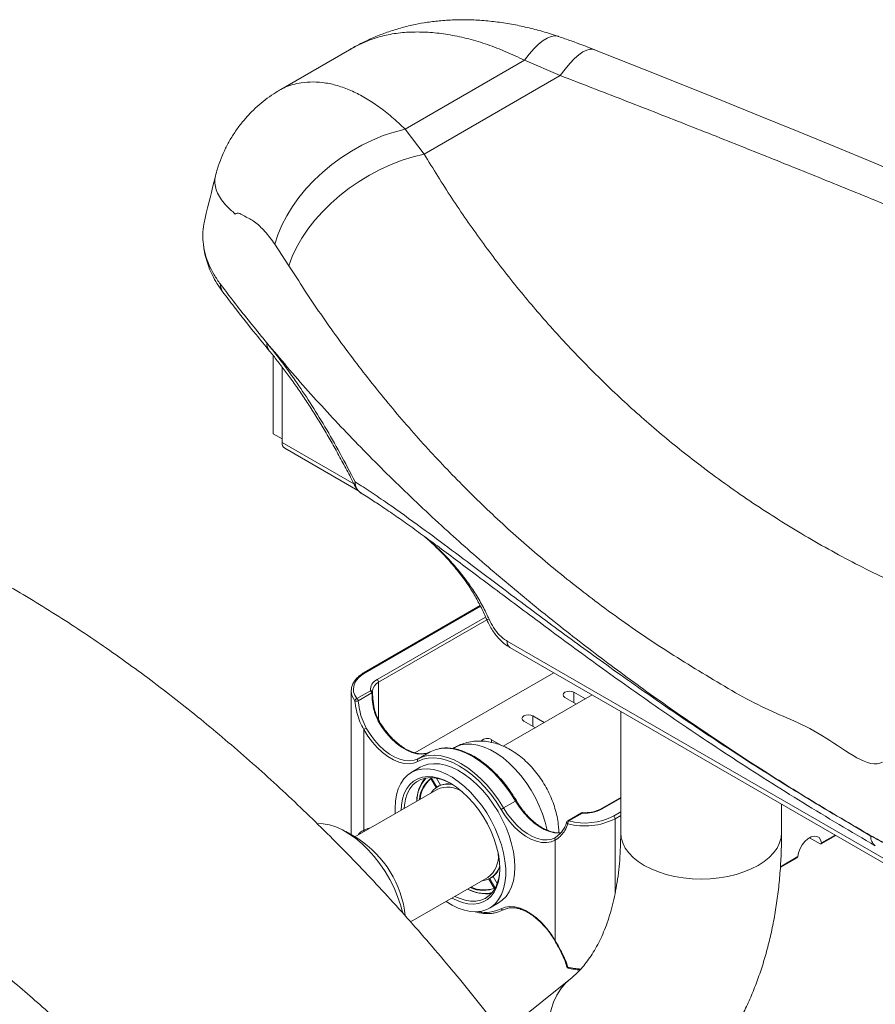
# Model space of a CAD drawing. Units: millimetres. Extents: x 87286 to 89759, y 35841 to 38850.
# Drawn here: x 89405 to 89607, y 36429 to 36661 of the extents above; entities that cross this region are included whole.
import ezdxf

# ---------------------------------------------------------------- set-up
doc = ezdxf.new("R2010")
doc.units = ezdxf.units.MM
doc.header["$LTSCALE"] = 35

msp = doc.modelspace()

# ---------------------------------------------------------------- linework, layer by layer
at = {"color": 7, "linetype": 'Continuous', "lineweight": 15}
for p, q in [((89483.08, 36654.33), (89466.83, 36644.95)), ((89496.19, 36635.54), (89524.39, 36651.82)), ((89532.85, 36648.21), (89524.39, 36651.82)), ((89500.69, 36629.65), (89532.85, 36648.21)), ((89496.19, 36635.54), (89500.69, 36629.65)), ((89448.43, 36610.41), (89448.43, 36610.27)), ((89468.72, 36603.26), (89465.41, 36608.36)), ((89465.02, 36582.04), (89465.02, 36563.56)), ((89467.14, 36579.33), (89467.14, 36561.51)), ((89467.14, 36562.33), (89465.02, 36563.56)), ((89467.76, 36560.14), (89485.05, 36550.16)), ((89513.93, 36522.95), (89486.5, 36507.12)), ((89520.3, 36514.58), (89658.35, 36434.88)), ((89520.92, 36513.09), (89658.97, 36433.39)), ((89498.52, 36488.17), (89531.3, 36507.09)), ((89483.47, 36502.81), (89483.47, 36502.98)), ((89483.47, 36502.81), (89483.47, 36468.92)), ((89484.79, 36500.98), (89488, 36502.84)), ((89488.35, 36502.32), (89485.13, 36500.47)), ((89540.4, 36501.84), (89519.39, 36489.71)), ((89533.95, 36501.27), (89536.68, 36499.69)), ((89538.8, 36500.92), (89536.07, 36502.5)), ((89524.23, 36495.66), (89526.96, 36494.08)), ((89529.08, 36495.31), (89526.35, 36496.88)), ((89547.14, 36497.95), (89547.14, 36469.3)), ((89486.4, 36469.89), (89486.4, 36493.67)), ((89519.16, 36489.8), (89516.62, 36491.27)), ((89507.84, 36489.39), (89507.44, 36489.17)), ((89499.3, 36486.77), (89502.12, 36488.4)), ((89499.77, 36484.74), (89497.65, 36483.52)), ((89502.46, 36482.21), (89502.28, 36482.11)), ((89502.28, 36482.11), (89503.53, 36479.96)), ((89502.58, 36482.29), (89502.46, 36482.21)), ((89502.46, 36482.21), (89503.7, 36480.07)), ((89504.54, 36480.52), (89503.58, 36482.18)), ((89503.73, 36479.52), (89484.3, 36468.3)), ((89504.19, 36480.36), (89503.84, 36480.16)), ((89547.14, 36477.62), (89542.36, 36474.87)), ((89493.82, 36475.04), (89493.86, 36473.82)), ((89519.46, 36475.13), (89522.29, 36476.76)), ((89585.14, 36469.3), (89585.14, 36476.02)), ((89537.83, 36473.96), (89534.61, 36472.1)), ((89538.08, 36473.94), (89534.86, 36472.08)), ((89484.98, 36467.9), (89482.16, 36469.54)), ((89483.47, 36468.92), (89483.47, 36468.78)), ((89531.75, 36468.18), (89532.75, 36468.99)), ((89591.75, 36468.1), (89594.23, 36466.67)), ((89594.48, 36466.65), (89597.92, 36468.64)), ((89606.24, 36468.57), (89606.24, 36468.51)), ((89531.65, 36443.77), (89531.65, 36467.54)), ((89584.84, 36461.09), (89588.82, 36463.38)), ((89497.49, 36448.21), (89515.73, 36458.73)), ((89516.19, 36458.43), (89517.43, 36456.29)), ((89516.34, 36458.51), (89516.69, 36458.71)), ((89517.95, 36457.27), (89517, 36458.93)), ((89516.01, 36458.34), (89517.25, 36456.19)), ((89517.43, 36456.29), (89517.25, 36456.19)), ((89517.43, 36456.29), (89517.55, 36456.35)), ((89516.15, 36451.47), (89518.27, 36452.7)), ((89534.37, 36437.67), (89534.37, 36437.66)), ((89535.25, 36434.76), (89505.67, 36411.13))]:
    msp.add_line(p, q, dxfattribs=at)
at = {"color": 8, "linetype": 'Continuous', "lineweight": 15}
for p, q in [((89484.07, 36551.74), (89467.14, 36561.51)), ((89514, 36522.82), (89486.75, 36507.09)), ((89489.58, 36505.46), (89515.2, 36520.25)), ((89515.5, 36519.61), (89489.93, 36504.85)), ((89489.93, 36495.95), (89489.93, 36504.85)), ((89536.07, 36500.05), (89536.07, 36502.5)), ((89526.35, 36494.43), (89526.35, 36496.88)), ((89516.62, 36490.64), (89516.62, 36491.27)), ((89547.14, 36477.46), (89542.61, 36474.84)), ((89545.44, 36473.21), (89547.14, 36474.19)), ((89547.14, 36473.37), (89545.79, 36472.6)), ((89545.79, 36454.9), (89545.79, 36472.6)), ((89594.56, 36466.87), (89597.77, 36468.72)), ((89584.86, 36461.26), (89588.95, 36463.63)), ((89516.79, 36455.16), (89516.12, 36455.01))]:
    msp.add_line(p, q, dxfattribs=at)
at = {"color": 8, "linetype": 'Continuous', "lineweight": 15, "flags": 128}
for points in [[(89532.46, 36657.46), (89532.32, 36657.5), (89531.54, 36657.59), (89530.68, 36657.45), (89529.76, 36657.07), (89528.77, 36656.46), (89527.74, 36655.62), (89526.65, 36654.57), (89525.54, 36653.3), (89524.39, 36651.82)], [(89540.9, 36654.34), (89540.62, 36654.42), (89539.9, 36654.45), (89539.09, 36654.24), (89538.21, 36653.8), (89537.25, 36653.12), (89536.22, 36652.21), (89535.14, 36651.09), (89534.01, 36649.75), (89532.85, 36648.21)], [(89515.38, 36519.87), (89515.38, 36519.86), (89515.5, 36519.76), (89515.72, 36519.71), (89516.03, 36519.72)], [(89488.5, 36502.45), (89488.5, 36502.45), (89488.5, 36502.43), (89488.49, 36502.41), (89488.47, 36502.39), (89488.45, 36502.37), (89488.42, 36502.36), (89488.39, 36502.34), (89488.35, 36502.32)], [(89522.29, 36476.76), (89521.08, 36478.66), (89519.77, 36480.46), (89518.37, 36482.14), (89516.9, 36483.68), (89515.36, 36485.07), (89513.79, 36486.28), (89512.21, 36487.29), (89510.62, 36488.11), (89509.05, 36488.72), (89507.51, 36489.1), (89506.04, 36489.26), (89504.64, 36489.2), (89504.22, 36489.14)], [(89529.74, 36469.91), (89529.28, 36471.79), (89528.66, 36473.72), (89527.89, 36475.65), (89526.98, 36477.54), (89525.94, 36479.38), (89524.78, 36481.14), (89523.52, 36482.8), (89522.18, 36484.34), (89520.77, 36485.73), (89519.32, 36486.97), (89517.83, 36488.02), (89516.34, 36488.88), (89514.85, 36489.54), (89513.4, 36489.99), (89511.99, 36490.23), (89510.65, 36490.24), (89509.39, 36490.03), (89508.23, 36489.6), (89507.84, 36489.39)], [(89501.26, 36487.48), (89501.81, 36487.57), (89503.21, 36487.63), (89504.69, 36487.47), (89506.22, 36487.08), (89507.79, 36486.48), (89509.38, 36485.66), (89510.97, 36484.64), (89512.54, 36483.43), (89514.07, 36482.05), (89515.54, 36480.51), (89516.94, 36478.83), (89518.25, 36477.03), (89519.46, 36475.13)], [(89532.96, 36469.26), (89532.61, 36469.23), (89531.49, 36469.27), (89530.3, 36469.54), (89529.08, 36470.03), (89527.84, 36470.73), (89526.61, 36471.63), (89525.42, 36472.7), (89524.29, 36473.93), (89523.23, 36475.3), (89522.29, 36476.76)], [(89538.11, 36474.03), (89538.11, 36474.03), (89538.1, 36474.01), (89538.09, 36473.98), (89538.08, 36473.94)], [(89486.4, 36469.89), (89487.37, 36470.31), (89488.04, 36470.46)], [(89547.14, 36469.3), (89547.25, 36468.07), (89547.61, 36466.86), (89548.2, 36465.67), (89549.02, 36464.54), (89550.05, 36463.46), (89551.28, 36462.46), (89552.7, 36461.54)], [(89552.7, 36461.54), (89554.29, 36460.72), (89556.03, 36460.01), (89557.89, 36459.41), (89559.86, 36458.94), (89561.91, 36458.6), (89564.01, 36458.4), (89566.14, 36458.33), (89568.26, 36458.4), (89570.36, 36458.6), (89572.41, 36458.94), (89574.38, 36459.41), (89576.24, 36460.01), (89577.98, 36460.72), (89579.57, 36461.54), (89580.99, 36462.46), (89582.22, 36463.46), (89583.25, 36464.54), (89584.07, 36465.67), (89584.66, 36466.86), (89585.02, 36468.07), (89585.14, 36469.3)], [(89534.37, 36437.66), (89534.38, 36437.65), (89534.41, 36437.6), (89534.47, 36437.56), (89534.55, 36437.53), (89534.65, 36437.52)], [(89534.73, 36437.3), (89534.71, 36437.31), (89534.69, 36437.34), (89534.67, 36437.38), (89534.66, 36437.45), (89534.65, 36437.52)], [(89535.25, 36434.76), (89534.09, 36433.71), (89532.96, 36432.38), (89532.01, 36430.89), (89531.25, 36429.27), (89530.69, 36427.53), (89530.33, 36425.69), (89530.19, 36423.78), (89530.26, 36421.82), (89530.54, 36419.84), (89531.03, 36417.85), (89531.72, 36415.9), (89532.61, 36413.99), (89533.68, 36412.16)]]:
    msp.add_lwpolyline(points, dxfattribs=at)
at = {"color": 7, "linetype": 'Continuous', "lineweight": 15, "flags": 128}
for points in [[(89615.24, 36624.16), (89606.63, 36627.73), (89597.89, 36631.34), (89589.04, 36634.97), (89580.06, 36638.63), (89570.99, 36642.31), (89561.82, 36646), (89552.52, 36649.72), (89543.12, 36653.46), (89540.9, 36654.33)], [(89496.19, 36635.54), (89493.61, 36634.87), (89491.04, 36634.01), (89488.48, 36632.97), (89485.97, 36631.75), (89483.52, 36630.38), (89481.15, 36628.86), (89478.88, 36627.19), (89476.72, 36625.4), (89474.7, 36623.5), (89472.82, 36621.5), (89471.11, 36619.42), (89469.57, 36617.27), (89468.22, 36615.08), (89467.07, 36612.85), (89466.13, 36610.6), (89465.41, 36608.36)], [(89500.69, 36629.65), (89498.08, 36629.01), (89495.46, 36628.18), (89492.86, 36627.18), (89490.29, 36626.01), (89487.77, 36624.68), (89485.32, 36623.2), (89482.97, 36621.58), (89480.73, 36619.84), (89478.62, 36617.99), (89476.65, 36616.04), (89474.85, 36614.02), (89473.22, 36611.93), (89471.79, 36609.79), (89470.55, 36607.62), (89469.53, 36605.44), (89468.72, 36603.26)], [(89486.75, 36507.09), (89485.82, 36506.47), (89485.06, 36505.77), (89484.49, 36505.01), (89484.13, 36504.21), (89483.97, 36503.39), (89484.03, 36502.57), (89484.31, 36501.76), (89484.79, 36500.98)], [(89488.47, 36502.81), (89488.47, 36502.79), (89488.5, 36502.47)], [(89536.07, 36502.5), (89535.58, 36502.68), (89535.01, 36502.75), (89534.44, 36502.68), (89533.95, 36502.5), (89533.62, 36502.22), (89533.51, 36501.88), (89533.62, 36501.55), (89533.95, 36501.27)], [(89526.35, 36496.88), (89525.86, 36497.07), (89525.29, 36497.14), (89524.71, 36497.07), (89524.23, 36496.88), (89523.9, 36496.6), (89523.79, 36496.27), (89523.9, 36495.94), (89524.23, 36495.66)], [(89499.19, 36486.13), (89498.2, 36485.74), (89497.11, 36485.59), (89495.93, 36485.67), (89494.69, 36485.99), (89493.41, 36486.53), (89492.12, 36487.29), (89490.85, 36488.25), (89489.61, 36489.39), (89488.45, 36490.69), (89487.37, 36492.13), (89486.4, 36493.67)], [(89487, 36494.02), (89487.93, 36492.54), (89488.97, 36491.16), (89490.09, 36489.9), (89491.28, 36488.81), (89492.5, 36487.88), (89493.74, 36487.15), (89494.97, 36486.63), (89496.16, 36486.33), (89497.3, 36486.25), (89498.35, 36486.4), (89499.3, 36486.77)], [(89502.12, 36488.4), (89501.18, 36488.03), (89500.12, 36487.88), (89498.99, 36487.96), (89497.8, 36488.26), (89496.57, 36488.79), (89495.33, 36489.52), (89494.11, 36490.44), (89492.92, 36491.54), (89491.8, 36492.79), (89490.76, 36494.17), (89489.83, 36495.65)], [(89504.22, 36489.14), (89503.33, 36488.91), (89502.12, 36488.4)], [(89518.86, 36474.78), (89517.68, 36476.63), (89516.41, 36478.38), (89515.04, 36480.02), (89513.6, 36481.53), (89512.11, 36482.88), (89510.57, 36484.06), (89509.02, 36485.05), (89507.47, 36485.85), (89505.94, 36486.44), (89504.45, 36486.81), (89503.01, 36486.97), (89501.64, 36486.91), (89500.36, 36486.63), (89499.19, 36486.13)], [(89499.3, 36486.77), (89500.5, 36487.28), (89501.26, 36487.48)], [(89505.86, 36453.04), (89507.28, 36452.18), (89508.76, 36451.47), (89510.23, 36450.96), (89511.65, 36450.68), (89513.01, 36450.61), (89514.29, 36450.76), (89515.47, 36451.13), (89516.54, 36451.72), (89517.48, 36452.5), (89518.29, 36453.49), (89518.95, 36454.66), (89519.45, 36455.99), (89519.79, 36457.48), (89519.96, 36459.09), (89519.96, 36460.82), (89519.79, 36462.63), (89519.45, 36464.5), (89518.95, 36466.42), (89518.29, 36468.35), (89517.48, 36470.26), (89516.54, 36472.14), (89515.47, 36473.96), (89514.29, 36475.7), (89513.01, 36477.33), (89511.65, 36478.83), (89510.23, 36480.18), (89508.76, 36481.37), (89507.28, 36482.38), (89505.78, 36483.19), (89504.3, 36483.8), (89502.86, 36484.19), (89501.47, 36484.37), (89500.15, 36484.33), (89498.91, 36484.07), (89497.78, 36483.59), (89496.77, 36482.9), (89495.9, 36482.01), (89495.16, 36480.94), (89494.58, 36479.68), (89494.16, 36478.27), (89493.91, 36476.72), (89493.82, 36475.04), (89493.82, 36475.04)], [(89499.77, 36484.74), (89500.46, 36485.08), (89501.64, 36485.45), (89502.92, 36485.6), (89504.28, 36485.53), (89505.7, 36485.25), (89507.16, 36484.74), (89508.65, 36484.03), (89510.14, 36483.12), (89511.62, 36482.02), (89513.07, 36480.75), (89514.46, 36479.32), (89515.78, 36477.75), (89517.01, 36476.07), (89518.14, 36474.29), (89519.15, 36472.43), (89520.03, 36470.53), (89520.76, 36468.61), (89521.34, 36466.68), (89521.76, 36464.78), (89522.02, 36462.94), (89522.1, 36461.17)], [(89495.24, 36474.62), (89495.32, 36475.8), (89495.57, 36477.26), (89495.99, 36478.57), (89496.57, 36479.72), (89497.3, 36480.69), (89498.17, 36481.47), (89499.16, 36482.04), (89500.27, 36482.41), (89501.48, 36482.55), (89502.76, 36482.48), (89504.11, 36482.19), (89505.5, 36481.68), (89506.9, 36480.97), (89508.31, 36480.06), (89509.69, 36478.96), (89511.04, 36477.7), (89512.32, 36476.29), (89513.53, 36474.76), (89514.64, 36473.11), (89515.63, 36471.39), (89516.5, 36469.6), (89517.23, 36467.79), (89517.81, 36465.97), (89518.23, 36464.18), (89518.48, 36462.43), (89518.57, 36460.76), (89518.48, 36459.18), (89518.23, 36457.73), (89517.81, 36456.42), (89517.23, 36455.27), (89516.5, 36454.3), (89515.63, 36453.52), (89514.64, 36452.94), (89513.53, 36452.58), (89512.32, 36452.43), (89511.04, 36452.51), (89509.69, 36452.8), (89508.31, 36453.31), (89507.24, 36453.83)], [(89507.13, 36480.83), (89506.21, 36481.31), (89504.83, 36481.86), (89503.5, 36482.19), (89502.21, 36482.3), (89501.01, 36482.2), (89499.89, 36481.87), (89498.89, 36481.33), (89498.02, 36480.58), (89497.29, 36479.63), (89496.71, 36478.51), (89496.28, 36477.22), (89496.03, 36475.78), (89495.96, 36475.03)], [(89531.65, 36467.54), (89530.68, 36467.12), (89529.6, 36466.94), (89528.43, 36466.98), (89527.2, 36467.26), (89525.93, 36467.77), (89524.64, 36468.5), (89523.36, 36469.43), (89522.12, 36470.55), (89520.94, 36471.83), (89519.85, 36473.25), (89518.86, 36474.78)], [(89519.46, 36475.13), (89520.41, 36473.66), (89521.46, 36472.3), (89522.59, 36471.07), (89523.78, 36470), (89525.01, 36469.1), (89526.25, 36468.4), (89527.47, 36467.91), (89528.66, 36467.64), (89529.78, 36467.6), (89530.82, 36467.78), (89531.75, 36468.18)], [(89495.65, 36450.28), (89495.12, 36452.23), (89494.42, 36454.24), (89493.57, 36456.25), (89492.58, 36458.22), (89491.46, 36460.12), (89490.23, 36461.95), (89488.9, 36463.66), (89487.49, 36465.25), (89486.01, 36466.69), (89484.49, 36467.97), (89482.93, 36469.06), (89481.37, 36469.96), (89479.82, 36470.66), (89478.29, 36471.15), (89476.82, 36471.41), (89475.42, 36471.45)], [(89588.95, 36463.63), (89589.14, 36464.56), (89589.5, 36465.52), (89590.03, 36466.43), (89590.67, 36467.23), (89591.38, 36467.86), (89592.13, 36468.29), (89592.84, 36468.48), (89593.48, 36468.42), (89594, 36468.12), (89594.37, 36467.58), (89594.56, 36466.87)], [(89507.96, 36454.25), (89508.99, 36453.79), (89510.35, 36453.34), (89511.67, 36453.12), (89512.91, 36453.12), (89514.07, 36453.34), (89515.13, 36453.77), (89516.07, 36454.42), (89516.87, 36455.27), (89517.53, 36456.3), (89518.04, 36457.51), (89518.38, 36458.88), (89518.55, 36460.37), (89518.57, 36460.96)], [(89522.1, 36461.17), (89522.02, 36459.49), (89521.76, 36457.94), (89521.34, 36456.53), (89520.76, 36455.28), (89520.03, 36454.2), (89519.15, 36453.31), (89518.27, 36452.7)], [(89518.86, 36451.31), (89519.85, 36451.69), (89520.94, 36451.85), (89522.12, 36451.76), (89523.36, 36451.45), (89524.64, 36450.91), (89525.93, 36450.15), (89527.2, 36449.19), (89528.43, 36448.04), (89529.6, 36446.74), (89530.68, 36445.31), (89531.65, 36443.77)], [(89519.46, 36451.07), (89518.25, 36450.56), (89517.49, 36450.37)]]:
    msp.add_lwpolyline(points, dxfattribs=at)
at = {"color": 8, "linetype": 'Continuous', "lineweight": 15}
for centre, radius, start, end in [((89455.58, 36598.86), 3.03, 178.9255, 216.3602), ((89466.5, 36584.98), 2.99, 178.6983, 218.9966), ((89521.77, 36514.32), 1.5, 169.9548, 235.2076), ((89486.6, 36506.89), 0.252, 54.3858, 114.2921), ((89487.29, 36502.88), 3.82, 181.0928, 219.3287), ((89488.08, 36502.41), 0.437, 16.3447, 99.3533), ((89490.91, 36502.6), 2.45, 113.5613, 175.1185), ((89484.24, 36505.44), 11.27, 299.7112, 300.7856), ((89507.21, 36476.61), 8.25, 137.1104, 178.9029), ((89523.82, 36474.21), 2.98, 117.0286, 121.0946), ((89542.46, 36474.64), 0.252, 54.4, 114.1411), ((89537.93, 36473.73), 0.253, 54.5377, 114.1525), ((89534.76, 36471.77), 0.381, 173.5511, 254.1845), ((89534.71, 36471.87), 0.253, 54.5377, 114.1525), ((89486.89, 36470.17), 0.568, 209.5221, 244.8457), ((89515.24, 36458.56), 8.1, 257.6419, 296.5029), ((89530.64, 36445.47), 1.98, 297.8674, 300.518), ((89538.64, 36453.31), 16.28, 255.8209, 266.6445)]:
    msp.add_arc(centre, radius, start, end, dxfattribs=at)
at = {"color": 7, "linetype": 'Continuous', "lineweight": 15}
for centre, radius, start, end in [((89468.5, 36561.3), 1.37, 171.0741, 237.6141), ((89490.57, 36503.08), 2.58, 112.6647, 185.3488), ((89489.16, 36504.81), 0.768, 2.6061, 57.3934), ((89487.58, 36502.18), 0.783, 10.3929, 57.0673), ((89484.92, 36500.4), 0.596, 103.2438, 174.7764), ((89484.72, 36501.32), 0.951, 245.7451, 295.6092), ((89484.36, 36500.33), 0.783, 10.3929, 57.0673), ((89488, 36502.43), 0.5, 1.9936, 11.5852), ((89431.96, 36589.36), 110.09, 299.6357, 299.9984), ((89515.58, 36489.67), 1.92, 56.8966, 138.7051), ((89499.57, 36486.39), 0.466, 126.3799, 214.5027), ((89507.75, 36476.66), 8.8, 141.2323, 179.3649), ((89506.27, 36476.74), 6.69, 123.3562, 176.6357), ((89506.92, 36476.63), 7.18, 130.2409, 175.1821), ((89506.22, 36476.07), 4.7, 73.7192, 145.7257), ((89506.24, 36474.21), 5.87, 53.1818, 115.291), ((89506.28, 36476.75), 4.18, 114.8745, 119.9952), ((89506.35, 36475.77), 5.08, 79.9854, 110.951), ((89534.17, 36449.64), 29.43, 119.9955, 121.3521), ((89538.8, 36482.11), 8.2, 264.9418, 297.699), ((89538.67, 36486.5), 15.62, 255.0973, 297.119), ((89538.67, 36486.42), 14.84, 255.0973, 297.1191), ((89538.08, 36473.53), 0.5, 86.0917, 119.9973), ((89545.03, 36472.56), 0.768, 2.6061, 57.3934), ((89534.86, 36471.67), 0.5, 119.9973, 163.5664), ((89535.9, 36471.4), 1.25, 146.8323, 179.4964), ((89471.5, 36446.99), 24.88, 6.0583, 57.1787), ((89532.03, 36467.81), 0.46, 126.3425, 215.3708), ((89608.7, 36468.25), 2.48, 173.8897, 234.9081), ((89512.12, 36463.68), 6.12, 306.1083, 5.408), ((89514.01, 36462.59), 4.67, 274.0555, 346.4888), ((89513.75, 36462.91), 5.13, 309.2343, 339.8333), ((89514.67, 36462.22), 4.05, 299.9194, 305.2145), ((89514.59, 36462.52), 6.87, 244.1056, 295.8916), ((89514.82, 36462.94), 7.18, 244.8095, 289.7697), ((89515.28, 36463.7), 8.85, 240.7406, 278.6515), ((89515.09, 36463.72), 8.77, 241.9236, 276.7412), ((89519.27, 36451.49), 0.456, 204.1365, 293.6784), ((89534.86, 36437.78), 0.5, 194.3661, 255.588)]:
    msp.add_arc(centre, radius, start, end, dxfattribs=at)
for points, knots in [([(89532.44, 36657.42), (89531.8, 36657.64), (89529.96, 36658.28), (89526.87, 36659.15), (89523.17, 36660.03), (89519.45, 36660.69), (89515.71, 36661.16), (89511.98, 36661.4), (89508.28, 36661.42), (89504.77, 36661.22), (89501.54, 36660.84), (89498.47, 36660.3), (89495.42, 36659.57), (89492.33, 36658.62), (89489.3, 36657.46), (89486.41, 36656.14), (89484.34, 36655.08), (89483.27, 36654.43), (89483.07, 36654.31)], [0, 0, 0, 0, 0.038976, 0.112047, 0.185545, 0.259298, 0.333068, 0.406576, 0.479514, 0.551594, 0.615204, 0.673358, 0.735879, 0.800506, 0.864016, 0.926719, 0.986382, 1, 1, 1, 1]), ([(89540.9, 36654.33), (89539.08, 36655.04), (89536.28, 36656.13), (89533.45, 36657.1), (89532.45, 36657.44)], [0, 0, 0, 0, 0.647932, 1, 1, 1, 1]), ([(89707.25, 36552.8), (89709.08, 36554.43), (89712.74, 36557.7), (89716.08, 36561.52), (89718.21, 36564.11), (89719.19, 36565.44), (89719.81, 36566.76), (89719.92, 36568.01), (89719.62, 36569.18), (89718.9, 36570.27), (89717.79, 36571.25), (89716.29, 36572.1), (89714.58, 36572.85), (89710.4, 36574.64), (89702.5, 36578.24), (89691.55, 36583.02), (89680.13, 36588.01), (89668.21, 36593.16), (89654.34, 36599.09), (89638.41, 36605.82), (89622.06, 36612.63), (89606.3, 36619.11), (89591.23, 36625.24), (89576.92, 36630.98), (89562.4, 36636.73), (89547.72, 36642.48), (89537.8, 36646.3), (89532.85, 36648.21)], [0, 0, 0, 0, 0.039649, 0.079298, 0.089565, 0.099824, 0.110003, 0.119209, 0.128413, 0.137497, 0.146581, 0.155865, 0.165203, 0.174547, 0.222883, 0.293737, 0.344828, 0.395919, 0.470173, 0.544503, 0.618834, 0.693092, 0.754433, 0.815831, 0.87725, 0.938653, 1, 1, 1, 1]), ([(89466.85, 36644.94), (89466.45, 36644.71), (89465.34, 36644.08), (89463.61, 36642.86), (89461.68, 36641.32), (89459.87, 36639.63), (89458.13, 36637.74), (89456.5, 36635.66), (89455.02, 36633.39), (89453.74, 36631.05), (89452.68, 36628.64), (89451.89, 36626.44), (89451.53, 36625.02), (89451.39, 36624.44)], [0, 0, 0, 0, 0.053029, 0.146765, 0.240587, 0.334462, 0.428373, 0.531828, 0.634007, 0.734734, 0.834112, 0.932235, 1, 1, 1, 1]), ([(89500.69, 36629.65), (89502.84, 36626.16), (89507.15, 36619.17), (89514.16, 36609.1), (89521.58, 36599.36), (89529.48, 36589.94), (89537.88, 36580.86), (89546.78, 36572.13), (89556.1, 36563.85), (89566.33, 36555.63), (89577.55, 36547.59), (89589.81, 36539.83), (89602.53, 36532.72), (89612.55, 36527.97), (89619.18, 36524.91), (89622.45, 36523.36), (89625.9, 36521.94), (89628.97, 36520.92), (89631.73, 36520.34), (89634.01, 36520.13), (89636.4, 36520.14), (89639.27, 36520.39), (89642.53, 36521), (89646.05, 36521.96), (89649.46, 36523.07), (89653.96, 36524.57), (89659.56, 36526.46), (89663.83, 36528.13), (89665.96, 36528.96)], [0, 0, 0, 0, 0.06087, 0.121775, 0.182678, 0.243544, 0.305658, 0.367813, 0.429967, 0.492078, 0.563737, 0.635465, 0.707192, 0.778851, 0.796945, 0.815074, 0.83313, 0.851123, 0.860141, 0.86916, 0.878291, 0.887424, 0.901362, 0.915433, 0.929663, 0.94382, 0.97191, 1, 1, 1, 1]), ([(89451.37, 36624.44), (89451.35, 36624.35), (89450.53, 36621.04), (89449.71, 36617.73), (89448.91, 36614.51)], [0, 0, 0, 0, 0.02908, 1, 1, 1, 1]), ([(89448.95, 36614.5), (89448.83, 36614.03), (89448.5, 36612.76), (89448.36, 36610.68), (89448.48, 36608.27), (89448.98, 36605.83), (89449.83, 36603.44), (89450.99, 36601.12), (89452.03, 36599.65), (89452.55, 36598.91)], [0, 0, 0, 0, 0.089831, 0.240443, 0.391055, 0.546042, 0.70103, 0.850005, 1, 1, 1, 1]), ([(89465.41, 36608.36), (89464.63, 36609.43), (89463.46, 36611.04), (89461.83, 36612.66), (89460.24, 36614.02), (89458.41, 36614.8), (89456.61, 36616.06), (89456.07, 36615.47), (89456.07, 36615.47)], [0, 0, 0, 0, 0.25986, 0.393207, 0.526547, 0.760409, 0.999997, 1, 1, 1, 1]), ([(89448.55, 36608.27), (89448.59, 36607.84), (89448.71, 36606.73), (89449.13, 36604.96), (89449.78, 36602.96), (89450.65, 36601), (89451.7, 36599.11), (89452.58, 36597.8), (89453.08, 36597.14), (89453.14, 36597.06)], [0, 0, 0, 0, 0.1083943, 0.2803839, 0.4533193, 0.627824, 0.8043583, 0.9767531, 1, 1, 1, 1]), ([(89608.98, 36485.96), (89608.98, 36485.96), (89605.85, 36484.15), (89594.37, 36493.65), (89581.35, 36498.07), (89567.17, 36506.51), (89553.82, 36514.8), (89541.58, 36523.54), (89530.48, 36532.31), (89520.41, 36541.06), (89510.77, 36550.25), (89501.5, 36559.94), (89492.63, 36570.11), (89484.17, 36580.77), (89476.14, 36591.79), (89471.2, 36599.44), (89468.72, 36603.26)], [0, 0, 0, 0, 0, 0.076552, 0.161667, 0.246856, 0.332045, 0.417159, 0.489294, 0.561472, 0.633651, 0.705787, 0.779317, 0.852891, 0.926466, 1, 1, 1, 1]), ([(89452.55, 36598.91), (89453.89, 36597.15), (89457.42, 36592.5), (89461.17, 36587.9), (89463.5, 36585.05)], [0, 0, 0, 0, 0.37871, 1, 1, 1, 1]), ([(89453.14, 36597.06), (89454.02, 36595.89), (89456.58, 36592.52), (89460.25, 36587.87), (89463.1, 36584.4), (89464.16, 36583.1)], [0, 0, 0, 0, 0.2485051, 0.719097, 1, 1, 1, 1]), ([(89463.5, 36585.05), (89466.73, 36581.24), (89473.18, 36573.62), (89483.61, 36562.41), (89494.6, 36551.35), (89505.79, 36540.85), (89517.1, 36530.89), (89528.46, 36521.46), (89540.25, 36512.21), (89552.52, 36503.11), (89565.27, 36494.17), (89578.5, 36485.41), (89592.12, 36476.85), (89601.53, 36471.33), (89606.24, 36468.57)], [0, 0, 0, 0, 0.088676, 0.177352, 0.266352, 0.355351, 0.435434, 0.515546, 0.595658, 0.675741, 0.75679, 0.83787, 0.918951, 1, 1, 1, 1]), ([(89463.5, 36585.05), (89464.61, 36583.67), (89466.83, 36580.92), (89470.25, 36576.18), (89473.73, 36570.98), (89477.28, 36565.22), (89480.85, 36558.99), (89483.2, 36554.46), (89484.38, 36552.19)], [0, 0, 0, 0, 0.1612834, 0.3225619, 0.4883306, 0.6540937, 0.8263262, 1, 1, 1, 1]), ([(89464.17, 36583.09), (89464.24, 36583), (89464.91, 36582.21), (89466.22, 36580.55), (89468.08, 36578.11), (89469.96, 36575.51), (89471.84, 36572.78), (89473.73, 36569.91), (89475.62, 36566.91), (89477.51, 36563.77), (89479.4, 36560.51), (89481.26, 36557.15), (89482.94, 36553.99), (89483.98, 36551.93), (89484.42, 36551.05)], [0, 0, 0, 0, 0.011419, 0.104025, 0.197021, 0.289688, 0.381654, 0.473048, 0.565127, 0.657262, 0.749313, 0.841187, 0.932805, 1, 1, 1, 1]), ([(89519.19, 36421.93), (89517.7, 36423.86), (89514.56, 36427.91), (89509.67, 36433.97), (89504.55, 36440.12), (89499.34, 36446.16), (89494.06, 36452.09), (89488.7, 36457.9), (89483.27, 36463.59), (89477.77, 36469.15), (89472.21, 36474.58), (89466.58, 36479.88), (89460.89, 36485.03), (89455.15, 36490.05), (89449.35, 36494.92), (89443.5, 36499.65), (89437.6, 36504.22), (89431.66, 36508.63), (89425.67, 36512.89), (89419.65, 36516.98), (89413.6, 36520.9), (89407.51, 36524.66), (89401.39, 36528.24), (89395.25, 36531.64), (89389.09, 36534.86), (89382.92, 36537.9), (89376.73, 36540.74), (89370.54, 36543.4), (89364.35, 36545.86), (89358.16, 36548.13), (89351.98, 36550.19), (89345.81, 36552.05), (89339.66, 36553.71), (89333.54, 36555.16), (89327.44, 36556.4), (89321.39, 36557.43), (89315.38, 36558.25), (89309.41, 36558.86), (89303.51, 36559.26), (89297.66, 36559.45), (89291.87, 36559.43), (89286.16, 36559.2), (89280.52, 36558.76), (89274.95, 36558.12), (89269.47, 36557.28), (89264.08, 36556.24), (89258.77, 36555), (89253.56, 36553.56), (89248.44, 36551.93), (89243.42, 36550.11), (89238.5, 36548.1), (89233.68, 36545.91), (89228.97, 36543.53), (89224.36, 36540.96), (89219.87, 36538.22), (89215.48, 36535.3), (89211.21, 36532.2), (89207.06, 36528.92), (89203.03, 36525.48), (89199.12, 36521.86), (89195.33, 36518.07), (89191.68, 36514.1), (89189.29, 36511.39), (89188.16, 36509.97), (89188.16, 36509.96)], [0, 0, 0, 0, 0.015232, 0.032076, 0.048928, 0.06579, 0.082661, 0.099544, 0.116437, 0.133343, 0.150262, 0.167194, 0.18414, 0.2011, 0.218074, 0.235063, 0.252066, 0.269083, 0.286114, 0.303156, 0.320211, 0.337275, 0.354347, 0.371424, 0.388503, 0.405579, 0.422649, 0.439706, 0.456746, 0.473761, 0.490746, 0.507693, 0.524594, 0.541441, 0.558227, 0.574943, 0.591583, 0.60814, 0.624609, 0.640984, 0.657263, 0.673444, 0.689526, 0.70551, 0.7214, 0.737198, 0.75291, 0.768543, 0.784105, 0.799604, 0.815049, 0.83045, 0.845818, 0.861164, 0.876499, 0.891832, 0.907172, 0.92253, 0.937919, 0.953347, 0.968824, 0.984361, 0.999965, 1, 1, 1, 1]), ([(89484.38, 36552.19), (89485.63, 36551.39), (89488.14, 36549.79), (89493.32, 36546.24), (89499.63, 36541.71), (89507.15, 36536.12), (89514.49, 36530.6), (89523.33, 36523.95), (89533.8, 36516.15), (89546.54, 36506.92), (89560.25, 36497.35), (89575.01, 36487.53), (89590.29, 36477.88), (89600.92, 36471.63), (89606.24, 36468.51)], [0, 0, 0, 0, 0.0387678, 0.0775377, 0.1553555, 0.2215389, 0.2877434, 0.3539372, 0.4538661, 0.553799, 0.6651251, 0.7764528, 0.8882263, 1, 1, 1, 1]), ([(89484.44, 36551.07), (89484.47, 36550.99), (89484.62, 36550.64), (89485.07, 36550.12), (89485.53, 36549.67), (89485.85, 36549.51), (89485.89, 36549.49)], [0, 0, 0, 0, 0.128738, 0.520153, 0.930977, 1, 1, 1, 1]), ([(89485.84, 36549.52), (89486.35, 36549.2), (89487.76, 36548.32), (89490.35, 36546.62), (89493.55, 36544.44), (89497.11, 36541.94), (89500.85, 36539.23), (89504.89, 36536.25), (89509.27, 36532.98), (89514.07, 36529.38), (89519.3, 36525.47), (89524.91, 36521.27), (89530.86, 36516.85), (89537.13, 36512.23), (89543.74, 36507.42), (89550.72, 36502.44), (89558.04, 36497.33), (89565.7, 36492.12), (89573.65, 36486.87), (89581.82, 36481.61), (89590.18, 36476.39), (89598.65, 36471.25), (89604.42, 36467.89), (89607.28, 36466.22)], [0, 0, 0, 0, 0.016552, 0.045145, 0.080205, 0.114595, 0.150763, 0.188913, 0.229375, 0.272563, 0.31961, 0.368574, 0.419147, 0.471439, 0.525518, 0.581383, 0.638927, 0.697857, 0.758099, 0.818569, 0.87924, 0.940081, 1, 1, 1, 1]), ([(89500.66, 36539.36), (89500.85, 36539.2), (89502, 36538.24), (89503.96, 36536.36), (89506.49, 36533.73), (89508.75, 36531.04), (89510.77, 36528.32), (89512.54, 36525.57), (89514.04, 36522.79), (89514.98, 36520.89), (89515.35, 36519.9), (89515.36, 36519.87)], [0, 0, 0, 0, 0.028587, 0.181219, 0.328724, 0.471097, 0.608552, 0.741452, 0.870085, 0.996028, 1, 1, 1, 1]), ([(89515.39, 36519.87), (89515.52, 36519.56), (89515.84, 36518.81), (89516.47, 36517.66), (89517.27, 36516.45), (89518.18, 36515.32), (89519.19, 36514.32), (89520.11, 36513.56), (89520.72, 36513.23), (89520.92, 36513.11)], [0, 0, 0, 0, 0.113664, 0.268854, 0.427125, 0.586042, 0.749574, 0.913459, 1, 1, 1, 1]), ([(89520.3, 36514.58), (89520.24, 36514.61), (89519.62, 36514.98), (89518.48, 36515.91), (89517.04, 36517.68), (89516.36, 36519.04), (89516.03, 36519.72)], [0, 0, 0, 0, 0.0367629, 0.3643403, 0.6858492, 1, 1, 1, 1]), ([(89486.5, 36507.12), (89486.32, 36507.01), (89485.79, 36506.69), (89485.05, 36506.09), (89484.33, 36505.31), (89483.82, 36504.47), (89483.53, 36503.69), (89483.51, 36503.19), (89483.5, 36503)], [0, 0, 0, 0, 0.10288, 0.298176, 0.493525, 0.687526, 0.878659, 1, 1, 1, 1]), ([(89486.4, 36493.67), (89486.08, 36494.27), (89485.43, 36495.5), (89484.95, 36497.08), (89484.56, 36498.75), (89484.43, 36499.73), (89484.33, 36500.46)], [0, 0, 0, 0, 0.2807173, 0.5700125, 0.6819872, 1, 1, 1, 1]), ([(89485.13, 36500.47), (89485.22, 36499.78), (89485.4, 36498.37), (89485.96, 36496.14), (89486.65, 36494.73), (89487, 36494.02)], [0, 0, 0, 0, 0.320655, 0.653909, 1, 1, 1, 1]), ([(89489.83, 36495.65), (89489.46, 36496.46), (89488.8, 36497.93), (89488.45, 36500.24), (89488.38, 36501.62), (89488.35, 36502.32)], [0, 0, 0, 0, 0.383036, 0.687193, 1, 1, 1, 1]), ([(89488.5, 36502.47), (89488.5, 36502.46), (89488.52, 36501.78), (89488.52, 36501.04), (89488.65, 36500.3), (89488.66, 36500.26)], [0, 0, 0, 0, 0.010516, 0.949756, 1, 1, 1, 1]), ([(89490.03, 36495.76), (89489.89, 36496.01), (89489.53, 36496.63), (89489.14, 36497.76), (89488.83, 36499.02), (89488.72, 36499.87), (89488.68, 36500.24)], [0, 0, 0, 0, 0.177988, 0.453483, 0.755229, 1, 1, 1, 1]), ([(89491.76, 36493.19), (89491.6, 36493.39), (89491.11, 36493.99), (89490.54, 36494.87), (89490.14, 36495.54), (89490.01, 36495.76)], [0, 0, 0, 0, 0.2464968, 0.7631437, 1, 1, 1, 1]), ([(89500.59, 36487.97), (89500.36, 36487.95), (89499.8, 36487.9), (89498.85, 36488.04), (89497.76, 36488.36), (89496.64, 36488.87), (89495.52, 36489.56), (89494.4, 36490.4), (89493.31, 36491.4), (89492.42, 36492.34), (89491.93, 36492.97), (89491.76, 36493.19)], [0, 0, 0, 0, 0.09241, 0.214825, 0.33583, 0.456165, 0.576302, 0.696434, 0.81667, 0.937038, 1, 1, 1, 1]), ([(89522.47, 36476.87), (89522.28, 36477.18), (89521.74, 36478.08), (89520.76, 36479.53), (89519.51, 36481.16), (89518.19, 36482.67), (89516.8, 36484.07), (89515.37, 36485.32), (89513.9, 36486.43), (89512.42, 36487.37), (89510.93, 36488.14), (89509.44, 36488.72), (89507.99, 36489.12), (89506.57, 36489.32), (89505.35, 36489.34), (89504.63, 36489.21), (89504.34, 36489.15)], [0, 0, 0, 0, 0.039803, 0.115346, 0.190927, 0.266533, 0.342175, 0.417864, 0.493609, 0.569414, 0.645275, 0.72117, 0.79703, 0.872753, 0.948198, 1, 1, 1, 1]), ([(89532.5, 36469.27), (89532.48, 36469.78), (89532.46, 36470.9), (89532.2, 36472.67), (89531.76, 36474.54), (89531.16, 36476.41), (89530.41, 36478.23), (89529.52, 36480.01), (89528.49, 36481.71), (89527.33, 36483.33), (89526.05, 36484.85), (89524.66, 36486.26), (89523.15, 36487.53), (89521.53, 36488.65), (89519.88, 36489.55), (89518.24, 36490.21), (89516.66, 36490.66), (89515.09, 36490.92), (89513.54, 36490.99), (89511.97, 36490.86), (89510.41, 36490.52), (89509, 36490.03), (89508.19, 36489.57), (89507.84, 36489.37)], [0, 0, 0, 0, 0.0412093, 0.0913914, 0.1420212, 0.1926172, 0.243049, 0.2933587, 0.3436921, 0.3942266, 0.4451281, 0.4966089, 0.5488325, 0.601829, 0.655296, 0.702254, 0.7477659, 0.7918675, 0.8347713, 0.87675, 0.9225798, 0.9672109, 1, 1, 1, 1]), ([(89502.13, 36488.41), (89502, 36488.34), (89501.6, 36488.15), (89501.09, 36487.98), (89500.68, 36487.97), (89500.59, 36487.97)], [0, 0, 0, 0, 0.2826788, 0.8543639, 1, 1, 1, 1]), ([(89229.33, 36425.56), (89229.52, 36426.27), (89230.09, 36428.37), (89231.12, 36431.73), (89232.44, 36435.6), (89233.86, 36439.31), (89235.37, 36442.88), (89236.98, 36446.29), (89238.68, 36449.55), (89240.47, 36452.67), (89242.34, 36455.64), (89244.32, 36458.46), (89246.38, 36461.15), (89248.55, 36463.7), (89250.82, 36466.11), (89253.21, 36468.39), (89255.72, 36470.53), (89258.36, 36472.54), (89261.14, 36474.4), (89264.06, 36476.11), (89267.11, 36477.65), (89270.26, 36479), (89273.5, 36480.18), (89276.81, 36481.16), (89280.19, 36481.96), (89283.63, 36482.59), (89287.13, 36483.04), (89290.7, 36483.33), (89294.33, 36483.45), (89298.03, 36483.41), (89301.81, 36483.22), (89305.66, 36482.86), (89309.59, 36482.34), (89313.58, 36481.66), (89317.66, 36480.82), (89321.8, 36479.82), (89326.02, 36478.65), (89330.3, 36477.32), (89334.64, 36475.82), (89339.05, 36474.15), (89343.51, 36472.31), (89348.03, 36470.31), (89352.59, 36468.13), (89357.2, 36465.79), (89361.85, 36463.28), (89366.53, 36460.6), (89371.23, 36457.75), (89375.97, 36454.74), (89380.72, 36451.56), (89385.48, 36448.22), (89390.26, 36444.72), (89395.04, 36441.07), (89399.81, 36437.25), (89404.58, 36433.28), (89409.34, 36429.17), (89414.08, 36424.9), (89418.8, 36420.49), (89423.49, 36415.94), (89428.15, 36411.26), (89432.77, 36406.44), (89437.35, 36401.49), (89441.88, 36396.42), (89446.36, 36391.22), (89450.79, 36385.92), (89455.16, 36380.5), (89459.46, 36374.97), (89463.69, 36369.35), (89467.85, 36363.62), (89471.93, 36357.81), (89475.93, 36351.91), (89479.84, 36345.93), (89483.67, 36339.88), (89487.4, 36333.75), (89491.03, 36327.57), (89494.57, 36321.32), (89498, 36315.03), (89501.33, 36308.69), (89504.55, 36302.3), (89507.66, 36295.89), (89510.65, 36289.44), (89513.52, 36282.98), (89516.27, 36276.5), (89518.9, 36270.01), (89521.41, 36263.51), (89523.79, 36257.02), (89526.04, 36250.54), (89528.17, 36244.07), (89530.16, 36237.63), (89532.02, 36231.21), (89533.74, 36224.83), (89535.33, 36218.49), (89536.71, 36212.54), (89537.52, 36208.71), (89537.88, 36206.97)], [0, 0, 0, 0, 0.005465, 0.016079, 0.026714, 0.037393, 0.048129, 0.058936, 0.06983, 0.08083, 0.091957, 0.103237, 0.114697, 0.126366, 0.138274, 0.150448, 0.16291, 0.175662, 0.188681, 0.201904, 0.215227, 0.228479, 0.241537, 0.254326, 0.266813, 0.279001, 0.290912, 0.302578, 0.314032, 0.325307, 0.33643, 0.347428, 0.358324, 0.369137, 0.379882, 0.390574, 0.401225, 0.411844, 0.422441, 0.433022, 0.443593, 0.454159, 0.464724, 0.475291, 0.485862, 0.49644, 0.507026, 0.517623, 0.52823, 0.53885, 0.549482, 0.560127, 0.570785, 0.581456, 0.59214, 0.602836, 0.613544, 0.624265, 0.634996, 0.645738, 0.65649, 0.667252, 0.678023, 0.688802, 0.699589, 0.710382, 0.721182, 0.731987, 0.742796, 0.75361, 0.764427, 0.775247, 0.786068, 0.796891, 0.807714, 0.818537, 0.829358, 0.840177, 0.850994, 0.861807, 0.872616, 0.883419, 0.894218, 0.90501, 0.915795, 0.926572, 0.93734, 0.9481, 0.958849, 0.969589, 0.980317, 0.991033, 1, 1, 1, 1]), ([(89524.24, 36474.34), (89524.08, 36474.53), (89523.58, 36475.13), (89523, 36475.99), (89522.6, 36476.66), (89522.47, 36476.87)], [0, 0, 0, 0, 0.249273, 0.767416, 1, 1, 1, 1]), ([(89542.36, 36474.87), (89542.24, 36474.8), (89541.87, 36474.6), (89541.16, 36474.34), (89540.26, 36474.12), (89539.64, 36474.06), (89539.35, 36474.04)], [0, 0, 0, 0, 0.153909, 0.450178, 0.747858, 1, 1, 1, 1]), ([(89533.07, 36469.32), (89532.83, 36469.29), (89532.29, 36469.23), (89531.34, 36469.35), (89530.26, 36469.64), (89529.14, 36470.12), (89528.02, 36470.78), (89526.89, 36471.6), (89525.8, 36472.58), (89524.9, 36473.49), (89524.41, 36474.12), (89524.24, 36474.34)], [0, 0, 0, 0, 0.093286, 0.215867, 0.336921, 0.457207, 0.57724, 0.697251, 0.817353, 0.937588, 1, 1, 1, 1]), ([(89539.35, 36474.04), (89539.3, 36474.03), (89538.93, 36473.99), (89538.51, 36474), (89538.15, 36474.02), (89538.11, 36474.03)], [0, 0, 0, 0, 0.128369, 0.910089, 1, 1, 1, 1]), ([(89534.65, 36471.41), (89534.44, 36470.86), (89534.04, 36469.83), (89533.1, 36468.63), (89532.29, 36467.91), (89531.79, 36467.62), (89531.65, 36467.54)], [0, 0, 0, 0, 0.318002, 0.598463, 0.886595, 1, 1, 1, 1]), ([(89534.36, 36471.82), (89534.32, 36471.68), (89534.18, 36471.14), (89533.77, 36470.32), (89533.24, 36469.49), (89532.84, 36469.1), (89532.69, 36468.95)], [0, 0, 0, 0, 0.121257, 0.451717, 0.786305, 1, 1, 1, 1]), ([(89547.14, 36469.3), (89547.13, 36468.72), (89547.12, 36467.03), (89547.01, 36464.34), (89546.77, 36461.25), (89546.41, 36458.3), (89545.94, 36455.5), (89545.37, 36452.84), (89544.71, 36450.34), (89543.95, 36447.99), (89543.11, 36445.8), (89542.19, 36443.76), (89541.19, 36441.88), (89540.12, 36440.14), (89538.98, 36438.55), (89537.76, 36437.1), (89536.52, 36435.82), (89535.66, 36435.11), (89535.25, 36434.76)], [0, 0, 0, 0, 0.032752, 0.09527, 0.157671, 0.219998, 0.282304, 0.344634, 0.407074, 0.46974, 0.532781, 0.596392, 0.660826, 0.726407, 0.793557, 0.862809, 0.934823, 1, 1, 1, 1]), ([(89558.97, 36405.08), (89559.55, 36405.55), (89561.03, 36406.76), (89563.3, 36408.86), (89565.76, 36411.39), (89568.09, 36414.09), (89570.29, 36416.96), (89572.35, 36419.98), (89574.27, 36423.16), (89576.05, 36426.49), (89577.68, 36429.97), (89579.15, 36433.6), (89580.48, 36437.36), (89581.64, 36441.27), (89582.64, 36445.3), (89583.48, 36449.45), (89584.15, 36453.71), (89584.65, 36458.07), (89584.98, 36462.53), (89585.12, 36466.28), (89585.13, 36468.56), (89585.14, 36469.3)], [0, 0, 0, 0, 0.033202, 0.08517, 0.13731, 0.189766, 0.24261, 0.295903, 0.34969, 0.404006, 0.458865, 0.514265, 0.570185, 0.626588, 0.683427, 0.740642, 0.798167, 0.855939, 0.913893, 0.971973, 1, 1, 1, 1]), ([(89606.24, 36468.57), (89607.61, 36467.83), (89610.35, 36466.35), (89614.97, 36464.48), (89619.89, 36462.9), (89625.1, 36461.67), (89630.51, 36460.77), (89636.06, 36460.23), (89641.69, 36460.05), (89647.3, 36460.25), (89652.86, 36460.77), (89656.43, 36461.43), (89658.22, 36461.75)], [0, 0, 0, 0, 0.099918, 0.200154, 0.300072, 0.39999, 0.500225, 0.600143, 0.700061, 0.800297, 0.900215, 1, 1, 1, 1]), ([(89606.24, 36468.51), (89607.58, 36467.78), (89610.28, 36466.32), (89614.82, 36464.43), (89619.65, 36462.76), (89624.76, 36461.34), (89630.06, 36460.09), (89635.39, 36459), (89640.64, 36458), (89645.73, 36457.01), (89650.4, 36456), (89654.6, 36454.93), (89657.01, 36454.13), (89658.22, 36453.73)], [0, 0, 0, 0, 0.095509, 0.191313, 0.286817, 0.38243, 0.478352, 0.573914, 0.664501, 0.755421, 0.845936, 0.92297, 1, 1, 1, 1]), ([(89594.23, 36466.67), (89594.27, 36466.66), (89594.35, 36466.62), (89594.45, 36466.63), (89594.53, 36466.68), (89594.57, 36466.77), (89594.56, 36466.84), (89594.56, 36466.87)], [0, 0, 0, 0, 0.21433, 0.428669, 0.642843, 0.856445, 1, 1, 1, 1]), ([(89588.95, 36463.63), (89588.94, 36463.58), (89588.92, 36463.49), (89588.87, 36463.41), (89588.83, 36463.39), (89588.82, 36463.39)], [0, 0, 0, 0, 0.4280339, 0.856181, 1, 1, 1, 1]), ([(89519.45, 36451.07), (89519.58, 36451.13), (89519.98, 36451.33), (89520.72, 36451.53), (89521.69, 36451.58), (89522.73, 36451.44), (89523.82, 36451.11), (89524.94, 36450.6), (89526.06, 36449.92), (89527.18, 36449.07), (89528.25, 36448.12), (89528.9, 36447.38), (89529.22, 36447.04)], [0, 0, 0, 0, 0.054236, 0.163921, 0.272511, 0.379342, 0.484945, 0.589961, 0.694806, 0.799645, 0.904575, 1, 1, 1, 1]), ([(89512.74, 36450.62), (89513.02, 36450.54), (89513.79, 36450.31), (89515.01, 36450.17), (89516.28, 36450.14), (89517.05, 36450.28), (89517.39, 36450.35)], [0, 0, 0, 0, 0.173856, 0.470034, 0.765123, 1, 1, 1, 1]), ([(89529.22, 36447.04), (89529.25, 36447), (89529.63, 36446.59), (89530.3, 36445.7), (89531.05, 36444.61), (89531.45, 36443.93), (89531.57, 36443.72)], [0, 0, 0, 0, 0.03587, 0.427877, 0.820159, 1, 1, 1, 1]), ([(89531.57, 36443.72), (89531.79, 36443.34), (89532.25, 36442.53), (89532.94, 36441.27), (89533.58, 36439.93), (89534.08, 36438.72), (89534.27, 36437.97), (89534.35, 36437.66)], [0, 0, 0, 0, 0.1850329, 0.3974698, 0.6197063, 0.8455983, 1, 1, 1, 1]), ([(89531.65, 36443.77), (89532, 36443.18), (89532.71, 36441.99), (89533.46, 36440.56), (89534.16, 36439.07), (89534.44, 36438.18), (89534.65, 36437.52)], [0, 0, 0, 0, 0.2807169, 0.5700133, 0.6819878, 1, 1, 1, 1]), ([(89534.73, 36437.3), (89534.97, 36437.24), (89535.66, 36437.08), (89536.58, 36436.92), (89537.29, 36436.88), (89537.5, 36436.87)], [0, 0, 0, 0, 0.266537, 0.771577, 1, 1, 1, 1])]:
    msp.add_open_spline(points, degree=3, knots=knots, dxfattribs=at)
at = {"color": 8, "linetype": 'Continuous', "lineweight": 15}
for points, knots in [([(89524.39, 36651.82), (89522.93, 36652.52), (89520.02, 36653.91), (89515.61, 36655.59), (89511.2, 36656.93), (89506.84, 36657.88), (89502.61, 36658.43), (89498.49, 36658.57), (89494.55, 36658.32), (89491.05, 36657.68), (89487.9, 36656.67), (89485.33, 36655.59), (89483.75, 36654.68), (89483.09, 36654.3)], [0, 0, 0, 0, 0.0961683, 0.1923358, 0.2913943, 0.3904514, 0.4885251, 0.5865975, 0.6878513, 0.7891062, 0.8667234, 0.9443448, 1, 1, 1, 1]), ([(89466.86, 36644.93), (89467.18, 36645.12), (89468, 36645.59), (89469.59, 36646.12), (89471.79, 36646.58), (89474.45, 36646.77), (89477.46, 36646.53), (89480.56, 36645.79), (89483.7, 36644.59), (89486.83, 36642.96), (89489.94, 36640.93), (89493.07, 36638.5), (89495.15, 36636.53), (89496.19, 36635.54)], [0, 0, 0, 0, 0.051538, 0.130988, 0.210434, 0.308586, 0.406737, 0.508028, 0.609321, 0.705538, 0.801756, 0.900878, 1, 1, 1, 1]), ([(89456.07, 36615.47), (89456.07, 36615.47), (89455.63, 36615.96), (89454.71, 36616.57), (89453.36, 36618.11), (89452.24, 36619.66), (89451.5, 36621.26), (89451.22, 36622.62), (89451.2, 36623.67), (89451.35, 36624.21), (89451.41, 36624.43)], [0, 0, 0, 0, 0.000002, 0.106879, 0.276091, 0.44531, 0.620242, 0.795185, 0.913387, 1, 1, 1, 1]), ([(89484.47, 36551.07), (89484.38, 36551.26), (89484.24, 36551.58), (89484.33, 36552), (89484.38, 36552.18), (89484.38, 36552.19)], [0, 0, 0, 0, 0.591455, 0.992994, 1, 1, 1, 1]), ([(89485.86, 36549.55), (89485.57, 36549.75), (89484.92, 36550.21), (89484.5, 36551.2), (89484.39, 36551.92), (89484.38, 36552.18), (89484.38, 36552.19)], [0, 0, 0, 0, 0.346129, 0.772346, 0.996101, 1, 1, 1, 1]), ([(89501.19, 36538.97), (89502.19, 36538.09), (89504.54, 36536.04), (89507.49, 36532.9), (89510.12, 36529.69), (89512.2, 36526.77), (89514.08, 36523.71), (89515.31, 36521.32), (89515.91, 36519.97), (89516.03, 36519.72)], [0, 0, 0, 0, 0.162399, 0.37939, 0.524717, 0.670031, 0.818127, 0.966205, 1, 1, 1, 1]), ([(89485.14, 36468.79), (89485.16, 36468.82), (89485.36, 36469.19), (89485.79, 36469.53), (89486.26, 36469.81), (89486.4, 36469.89)], [0, 0, 0, 0, 0.075234, 0.73882, 1, 1, 1, 1])]:
    msp.add_open_spline(points, degree=3, knots=knots, dxfattribs=at)

doc.saveas('drawing.dxf')
